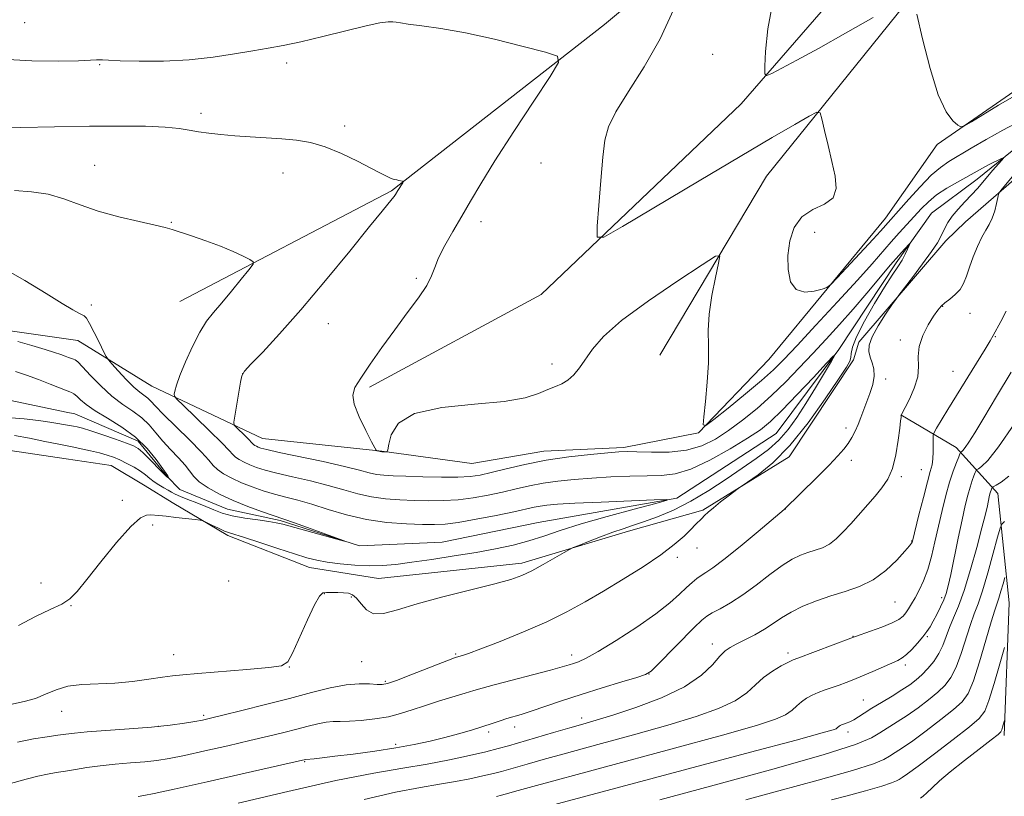
# Model space of a CAD drawing. Extents: x 2162300 to 2165200, y 347300 to 350200.
# Drawn here: x 2163722 to 2163969, y 349624 to 349819 of the extents above; entities that cross this region are included whole.
import ezdxf

# ---------------------------------------------------------------- set-up
doc = ezdxf.new("R2010")
doc.units = 0
doc.header["$MEASUREMENT"] = 0
doc.linetypes.add('rvrstm', pattern=[117.1, 50, -3.9, 0.5, -3.9, 0.5, -3.9, 0.5, -3.9, 50])
for name, color, linetype, lineweight in [('DTM HARD BREAKLINE', 7, 'Continuous', 0), ('DTM SPOT ELEVATION', 2, 'Continuous', 13), ('INDEX CONTOUR', 41, 'Continuous', 13), ('INTERMEDIATE CONTOUR', 44, 'Continuous', 0), ('STREAM - RIVER SINGLE LINE', 142, 'rvrstm', 0)]:
    doc.layers.add(name, color=color, linetype=linetype, lineweight=lineweight)

msp = doc.modelspace()

# ---------------------------------------------------------------- linework, layer by layer
at = {"layer": 'DTM HARD BREAKLINE'}
for points in [[(2163755.44, 349726.77, 1187.25), (2163783.22, 349713.62, 1190.98), (2163813.17, 349710.43, 1192.05), (2163835.79, 349707.37, 1191.25), (2163853.84, 349710.39, 1190.65), (2163873.86, 349711.37, 1190.32), (2163892.6, 349715.04, 1191.92), (2163910.26, 349733.41, 1193.32), (2163939.55, 349768.91, 1194.65), (2163952.54, 349787.35, 1195.85), (2163974.14, 349802.31, 1196.38), (2164001.9, 349826.5, 1198.18), (2164043.89, 349863.78, 1199.58), (2164073.86, 349899.93, 1201.72), (2164107.95, 349942.68, 1203.38), (2164128.57, 349978.33, 1205.18), (2164139.422, 350000, 1206.682)], [(2164123.75, 349946.35, 1203.98), (2164099.32, 349911.25, 1202.2), (2164078.31, 349886.99, 1200.43), (2164067.2, 349874.68, 1199.09), (2164054.44, 349860.77, 1198.61), (2164035.93, 349840.91, 1197.36), (2164002.26, 349807.99, 1195.74), (2163975.57, 349781.82, 1194.69), (2163959.59, 349767.97, 1193.24), (2163954.66, 349763.21, 1192.47), (2163932.82, 349737.76, 1191.63), (2163931.53, 349733.34, 1190.26), (2163915.37, 349709, 1190.26), (2163893.74, 349695.65, 1189.81), (2163875.08, 349690.33, 1188.52), (2163848.3, 349682.32, 1187.55), (2163812.31, 349678.51, 1186.99), (2163795, 349681.23, 1186.66), (2163774.56, 349689.25, 1186.3), (2163760.57, 349697.57, 1185.65), (2163753.78, 349701.73, 1185.25), (2163745.29, 349706.86, 1184.98)], [(2163762.48, 349747.99, 1186.98), (2163815.64, 349775.73, 1189.85), (2163869.05, 349817.48, 1192.52), (2163925.21, 349864.51, 1196.12), (2163967.94, 349905.78, 1199.65)], [(2163810.11, 349726.48, 1192.25), (2163853.2, 349749.74, 1193.38), (2163903.37, 349797.54, 1195.65), (2163955.77, 349857.98, 1198.78)], [(2163882.94, 349734.55, 1190.85), (2163909.73, 349779.43, 1192.85), (2163954.71, 349835.32, 1196.72)], [(2163734, 349738.65, 1185.07), (2163716.91, 349741.07, 1184.45), (2163691.66, 349749.27, 1183.65), (2163665.8, 349764.14, 1183.39), (2163651.23, 349774.25, 1182.19), (2163631.98, 349783.06, 1181.85), (2163587.33, 349782.09, 1181.25), (2163555.34, 349780.35, 1180.32), (2163512.71, 349781.36, 1179.52), (2163486.7, 349778.24, 1178.12), (2163472.7, 349777.02, 1176.86)], [(2163193.54, 349629.55, 1162.42), (2163206.41, 349636.61, 1162.8), (2163241.84, 349650.98, 1163.8), (2163251.22, 349658.23, 1164.13), (2163267.26, 349664.76, 1164.4), (2163284.67, 349674.62, 1165.53), (2163309.47, 349693.07, 1167.33), (2163340.27, 349712.81, 1168.93), (2163361.69, 349724.63, 1169.26), (2163383.04, 349729.12, 1170.99), (2163436.47, 349745.34, 1172.86), (2163461.11, 349744.47, 1173.53), (2163486.51, 349754.26, 1174.46), (2163522.52, 349758.63, 1176.46), (2163573.18, 349761.55, 1178.86), (2163587.81, 349758.1, 1179.85), (2163603.11, 349755.98, 1179.92), (2163638.4, 349753.03, 1180.59), (2163663.62, 349740.84, 1181.79), (2163684.83, 349727.34, 1182.79), (2163695.41, 349717.93, 1181.39), (2163712.01, 349711.8, 1185.78), (2163733.97, 349708.54, 1185.25)], [(2163755.44, 349726.77, 1187.25), (2163736.88, 349738.24, 1185.18), (2163734, 349738.65, 1185.07)], [(2163969.34, 349639.09, 1210.38), (2163970.58, 349672.4, 1207.25), (2163967.73, 349699.79, 1202.71), (2163957.26, 349711.31, 1197.45), (2163943.4, 349719.56, 1193.98)], [(2163733.97, 349708.54, 1185.25), (2163745.29, 349706.86, 1184.98)]]:
    msp.add_polyline3d(points, dxfattribs=at)
at = {"layer": 'DTM SPOT ELEVATION'}
for p in [(2163723.58, 349817.98, 1193.23), (2163896.22, 349810.02, 1195.2), (2163742.37, 349807.38, 1191.86), (2163789.32, 349807.84, 1191.4), (2163767.79, 349795.16, 1190.39), (2163803.85, 349792.06, 1190.36), (2163741.14, 349782.19, 1188.8), (2163853.09, 349782.7, 1193.25), (2163788.42, 349780.19, 1189.36), (2163760.36, 349767.81, 1188.1), (2163838.09, 349767.98, 1192.56), (2163921.78, 349765.3, 1194.74), (2163821.85, 349753.8, 1191.79), (2163740.27, 349747.08, 1186.41), (2163953.86, 349746.76, 1194.07), (2163960.76, 349744.98, 1194.69), (2163799.76, 349742.42, 1190.86), (2163943.29, 349738.32, 1193.6), (2163967.09, 349739.2, 1196.1), (2163855.85, 349732.33, 1192.5), (2163778.23, 349729.85, 1190.02), (2163956.46, 349730.49, 1195.16), (2163939.57, 349728.51, 1192.58), (2163929.65, 349716.22, 1191.41), (2163930.96, 349708.14, 1192.6), (2163948.5, 349705.81, 1195.18), (2163943.51, 349704.06, 1194.23), (2163748.11, 349698.11, 1185.71), (2163914.39, 349695.88, 1192.01), (2163755.7, 349691.91, 1186.25), (2163946.13, 349687.93, 1195.93), (2163892.23, 349686.13, 1190.67), (2163887.3, 349683.77, 1190.36), (2163774.75, 349677.88, 1186.79), (2163727.68, 349677.38, 1185.59), (2163798.76, 349674.71, 1188.07), (2163805.53, 349673.85, 1188.22), (2163953.67, 349673.71, 1199.6), (2163735.24, 349671.66, 1186.05), (2163941.94, 349672.57, 1196.91), (2163931.42, 349663.94, 1197.96), (2163950.04, 349663.85, 1200.2), (2163896.1, 349662.06, 1195.45), (2163760.95, 349659.34, 1187.18), (2163831.72, 349659.56, 1189.82), (2163860.8, 349659.28, 1191.46), (2163915.05, 349659.8, 1197.58), (2163789.97, 349656.3, 1188.03), (2163808.15, 349657.58, 1188.97), (2163944.5, 349656.77, 1200.38), (2163880.2, 349654.52, 1194.01), (2163814.08, 349652.7, 1189.79), (2163933.99, 349648.03, 1201.11), (2163732.87, 349645.13, 1188.72), (2163768.47, 349644.19, 1189.7), (2163863.36, 349643.45, 1195.48), (2163757.23, 349641.37, 1189.94), (2163846.54, 349641.24, 1194.58), (2163840.02, 349639.93, 1194.36), (2163930.11, 349639.97, 1202.47), (2163816.64, 349636.87, 1193.59), (2163793.82, 349632.54, 1194.12)]:
    msp.add_point(p, dxfattribs=at)
at = {"layer": 'INDEX CONTOUR'}
for points in [[(2163712.032, 349791.477, 1190), (2163722.635, 349791.682, 1190), (2163731.087, 349791.831, 1190), (2163739.806, 349791.95, 1190), (2163747.539, 349791.995, 1190), (2163753.933, 349791.936, 1190), (2163758.86, 349791.748, 1190), (2163762.325, 349791.421, 1190), (2163764.867, 349791.009, 1190), (2163767.159, 349790.58, 1190), (2163769.763, 349790.191, 1190), (2163772.798, 349789.85, 1190), (2163776.272, 349789.556, 1190), (2163780.145, 349789.299, 1190), (2163784.187, 349789.054, 1190), (2163788.118, 349788.789, 1190), (2163791.753, 349788.445, 1190), (2163795.287, 349787.838, 1190), (2163799.008, 349786.757, 1190), (2163803.069, 349785.097, 1190), (2163807.066, 349783.179, 1190), (2163810.46, 349781.43, 1190), (2163812.849, 349780.186, 1190), (2163814.382, 349779.406, 1190), (2163815.344, 349778.956, 1190), (2163815.993, 349778.713, 1190), (2163816.481, 349778.587, 1190), (2163816.935, 349778.497, 1190), (2163817.442, 349778.384, 1190), (2163818.334, 349778.157, 1190), (2163818.541, 349778.087, 1190), (2163818.563, 349777.977, 1190), (2163818.416, 349777.736, 1190), (2163817.2, 349775.853, 1190), (2163816.599, 349774.84, 1190), (2163816.27, 349774.355, 1190), (2163815.774, 349773.704, 1190), (2163813.279, 349770.675, 1190), (2163810.124, 349766.803, 1190), (2163805.136, 349760.644, 1190), (2163799.057, 349753.214, 1190), (2163792.899, 349745.895, 1190), (2163787.538, 349739.84, 1190), (2163783.292, 349735.283, 1190), (2163780.345, 349732.227, 1190), (2163778.75, 349730.513, 1190), (2163778.065, 349729.336, 1190), (2163777.718, 349727.726, 1190), (2163776.28, 349719.2, 1190), (2163776.056, 349717.677, 1190), (2163776.167, 349716.933, 1190), (2163776.706, 349716.329, 1190), (2163778.867, 349714.262, 1190), (2163779.875, 349713.267, 1190), (2163780.474, 349712.638, 1190), (2163780.779, 349712.297, 1190), (2163780.998, 349712.086, 1190), (2163781.306, 349711.878, 1190), (2163781.713, 349711.657, 1190), (2163782.19, 349711.436, 1190), (2163782.847, 349711.198, 1190), (2163784.319, 349710.816, 1190), (2163787.387, 349710.135, 1190), (2163798.425, 349707.804, 1190), (2163803.842, 349706.606, 1190), (2163807.603, 349705.682, 1190), (2163810.043, 349705.034, 1190), (2163811.862, 349704.615, 1190), (2163813.709, 349704.37, 1190), (2163816.032, 349704.231, 1190), (2163819.233, 349704.127, 1190), (2163823.498, 349704.007, 1190), (2163828.148, 349703.915, 1190), (2163832.294, 349703.915, 1190), (2163835.334, 349704.073, 1190), (2163837.824, 349704.445, 1190), (2163840.61, 349705.091, 1190), (2163844.359, 349706.026, 1190), (2163849.026, 349707.105, 1190), (2163854.384, 349708.142, 1190), (2163860.115, 349708.984, 1190), (2163865.535, 349709.61, 1190), (2163869.867, 349710.032, 1190), (2163872.651, 349710.262, 1190), (2163874.702, 349710.333, 1190), (2163877.152, 349710.277, 1190), (2163880.816, 349710.165, 1190), (2163885.242, 349710.215, 1190), (2163889.658, 349710.681, 1190), (2163893.481, 349711.762, 1190), (2163896.876, 349713.432, 1190), (2163900.193, 349715.61, 1190), (2163903.702, 349718.214, 1190), (2163907.344, 349721.168, 1190), (2163910.98, 349724.393, 1190), (2163914.503, 349727.814, 1190), (2163917.924, 349731.358, 1190), (2163921.289, 349734.954, 1190), (2163924.64, 349738.558, 1190), (2163928.006, 349742.232, 1190), (2163931.419, 349746.064, 1190), (2163934.856, 349750.059, 1190), (2163940.838, 349757.146, 1190), (2163942.887, 349759.518, 1190), (2163944.287, 349761.083, 1190), (2163945.584, 349762.47, 1190), (2163945.674, 349762.465, 1190), (2163945.495, 349761.996, 1190), (2163945.109, 349761.083, 1190), (2163944.518, 349759.829, 1190), (2163943.709, 349758.363, 1190), (2163942.648, 349756.723, 1190), (2163941.215, 349754.595, 1190), (2163939.268, 349751.578, 1190), (2163936.79, 349747.491, 1190), (2163934.255, 349743.037, 1190), (2163932.261, 349739.139, 1190), (2163931.231, 349736.495, 1190), (2163930.904, 349734.897, 1190), (2163930.843, 349733.912, 1190), (2163930.607, 349733.042, 1190), (2163929.74, 349731.517, 1190), (2163927.78, 349728.504, 1190), (2163924.445, 349723.525, 1190), (2163920.175, 349717.531, 1190), (2163915.587, 349711.831, 1190), (2163911.256, 349707.476, 1190), (2163907.582, 349704.491, 1190), (2163904.916, 349702.643, 1190), (2163903.433, 349701.654, 1190), (2163902.585, 349701.06, 1190), (2163900.092, 349699.159, 1190), (2163898.186, 349697.68, 1190), (2163896.395, 349696.252, 1190), (2163895.078, 349695.135, 1190), (2163894.156, 349694.283, 1190), (2163893.444, 349693.567, 1190), (2163891.914, 349691.992, 1190), (2163890.729, 349690.797, 1190), (2163889.016, 349689.136, 1190), (2163886.568, 349686.999, 1190), (2163883.174, 349684.409, 1190), (2163878.755, 349681.433, 1190), (2163873.759, 349678.302, 1190), (2163868.768, 349675.289, 1190), (2163864.173, 349672.593, 1190), (2163859.617, 349670.101, 1190), (2163854.556, 349667.627, 1190), (2163848.706, 349665.07, 1190), (2163842.845, 349662.684, 1190), (2163838.01, 349660.811, 1190), (2163834.967, 349659.692, 1190), (2163833.391, 349659.164, 1190), (2163831.913, 349658.745, 1190), (2163831.562, 349658.63, 1190), (2163830.568, 349658.264, 1190), (2163828.377, 349657.419, 1190), (2163820.49, 349654.328, 1190), (2163816.832, 349652.917, 1190), (2163814.579, 349652.12, 1190), (2163813.238, 349651.844, 1190), (2163811.983, 349651.882, 1190), (2163810.124, 349652.023, 1190), (2163807.538, 349652.057, 1190), (2163804.241, 349651.771, 1190), (2163800.243, 349651.008, 1190), (2163795.523, 349649.842, 1190), (2163790.056, 349648.405, 1190), (2163783.977, 349646.842, 1190), (2163778.064, 349645.357, 1190), (2163773.254, 349644.168, 1190), (2163770.169, 349643.42, 1190), (2163768.159, 349642.973, 1190), (2163766.256, 349642.617, 1190), (2163763.638, 349642.185, 1190), (2163760.057, 349641.688, 1190), (2163755.413, 349641.187, 1190), (2163749.798, 349640.726, 1190), (2163739.24, 349639.973, 1190), (2163736.054, 349639.68, 1190), (2163733.908, 349639.413, 1190), (2163731.878, 349639.135, 1190), (2163729.209, 349638.794, 1190), (2163725.805, 349638.261, 1190), (2163721.737, 349637.391, 1190)], [(2163971.822, 349717.193, 1200), (2163967.864, 349711.528, 1200), (2163965.192, 349708.116, 1200), (2163963.659, 349706.558, 1200), (2163962.875, 349706.022, 1200), (2163962.486, 349705.79, 1200), (2163962.28, 349705.55, 1200), (2163962.081, 349705.097, 1200), (2163961.75, 349704.264, 1200), (2163961.299, 349703.035, 1200), (2163960.778, 349701.433, 1200), (2163960.217, 349699.431, 1200), (2163959.572, 349696.785, 1200), (2163958.779, 349693.203, 1200), (2163957.813, 349688.597, 1200), (2163955.927, 349679.491, 1200), (2163955.289, 349676.623, 1200), (2163954.761, 349674.72, 1200), (2163954.158, 349673.128, 1200), (2163953.345, 349671.344, 1200), (2163952.416, 349669.47, 1200), (2163951.517, 349667.761, 1200), (2163950.739, 349666.383, 1200), (2163949.947, 349665.168, 1200), (2163948.943, 349663.86, 1200), (2163947.615, 349662.298, 1200), (2163946.149, 349660.701, 1200), (2163944.812, 349659.379, 1200), (2163943.757, 349658.537, 1200), (2163942.685, 349657.949, 1200), (2163936.371, 349655.15, 1200), (2163933.803, 349654.029, 1200), (2163931.611, 349653.118, 1200), (2163929.722, 349652.389, 1200), (2163927.954, 349651.758, 1200), (2163924.402, 349650.544, 1200), (2163922.698, 349649.903, 1200), (2163921.119, 349649.206, 1200), (2163919.691, 349648.424, 1200), (2163918.436, 349647.529, 1200), (2163917.322, 349646.509, 1200), (2163916.101, 349645.41, 1200), (2163914.47, 349644.302, 1200), (2163911.924, 349643.162, 1200), (2163907.149, 349641.612, 1200), (2163898.626, 349639.185, 1200), (2163885.702, 349635.653, 1200), (2163851.095, 349626.314, 1200), (2163847.408, 349625.296, 1200), (2163844.141, 349624.359, 1200), (2163843.202, 349624.119, 1200), (2163841.944, 349623.823, 1200)], [(2163969.514, 349643.042, 1210), (2163969.345, 349642.614, 1210), (2163968.936, 349641.177, 1210), (2163968.727, 349640.492, 1210), (2163968.491, 349640.007, 1210), (2163967.787, 349639.345, 1210), (2163966.076, 349638.011, 1210), (2163963.052, 349635.694, 1210), (2163959.343, 349632.815, 1210), (2163955.81, 349629.984, 1210), (2163953.134, 349627.69, 1210), (2163951.258, 349625.967, 1210), (2163949.943, 349624.734, 1210), (2163948.986, 349623.908, 1210), (2163948.313, 349623.401, 1210)]]:
    msp.add_polyline3d(points, dxfattribs=at)
at = {"layer": 'INTERMEDIATE CONTOUR'}
for points in [[(2163911.461, 349824.108, 1196), (2163910.003, 349816.358, 1196), (2163909.415, 349810.715, 1196), (2163909.279, 349807.038, 1196), (2163909.312, 349805.145, 1196), (2163909.771, 349804.676, 1196), (2163911.052, 349805.232, 1196), (2163913.508, 349806.5, 1196), (2163917.339, 349808.531, 1196), (2163922.704, 349811.469, 1196), (2163929.481, 349815.279, 1196), (2163936.417, 349819.23, 1196)], [(2163886.389, 349821.197, 1194), (2163883.006, 349813.911, 1194), (2163879.034, 349806.894, 1194), (2163875.098, 349800.651, 1194), (2163871.928, 349795.588, 1194), (2163870.047, 349791.841, 1194), (2163869.127, 349788.46, 1194), (2163868.632, 349784.226, 1194), (2163868.13, 349778.385, 1194), (2163867.624, 349772.073, 1194), (2163867.219, 349766.886, 1194), (2163867.245, 349764.156, 1194), (2163868.9, 349764.136, 1194), (2163873.605, 349766.808, 1194), (2163892.764, 349778.257, 1194), (2163903.078, 349784.384, 1194), (2163911.148, 349789.132, 1194), (2163916.831, 349792.436, 1194), (2163920.433, 349794.51, 1194), (2163922.326, 349795.502, 1194), (2163923.148, 349795.311, 1194), (2163923.604, 349793.777, 1194), (2163924.259, 349790.867, 1194), (2163925.125, 349787.095, 1194), (2163926.073, 349783.102, 1194), (2163926.912, 349779.451, 1194), (2163927.19, 349776.374, 1194), (2163926.388, 349774.022, 1194), (2163924.222, 349772.414, 1194), (2163921.327, 349771.037, 1194), (2163918.57, 349769.248, 1194), (2163916.644, 349766.573, 1194), (2163915.538, 349763.216, 1194), (2163915.067, 349759.553, 1194), (2163915.103, 349755.975, 1194), (2163915.739, 349752.949, 1194), (2163917.122, 349750.956, 1194), (2163919.27, 349750.297, 1194), (2163921.665, 349750.543, 1194), (2163923.659, 349751.081, 1194), (2163924.849, 349751.505, 1194), (2163925.827, 349752.239, 1194), (2163927.429, 349753.911, 1194), (2163936.453, 349763.615, 1194), (2163938.319, 349765.66, 1194), (2163945.369, 349773.62, 1194), (2163948.255, 349776.796, 1194), (2163951.037, 349779.648, 1194), (2163953.332, 349781.642, 1194), (2163955.458, 349783.101, 1194), (2163961.048, 349786.43, 1194), (2163964.817, 349788.641, 1194), (2163969.023, 349790.999, 1194), (2163973.432, 349793.317, 1194)], [(2163947.437, 349820.038, 1196), (2163948.852, 349813.864, 1196), (2163950.723, 349806.455, 1196), (2163952.775, 349799.831, 1196), (2163954.752, 349795.548, 1196), (2163956.452, 349793.285, 1196), (2163957.697, 349792.257, 1196), (2163958.46, 349791.838, 1196), (2163959.339, 349792.05, 1196), (2163961.088, 349793.073, 1196), (2163967.874, 349797.207, 1196), (2163971.206, 349799.21, 1196)], [(2163717.888, 349808.821, 1192), (2163725.338, 349808.345, 1192), (2163731.965, 349808.28, 1192), (2163737.046, 349808.4, 1192), (2163740.102, 349808.515, 1192), (2163741.638, 349808.584, 1192), (2163742.401, 349808.607, 1192), (2163743.138, 349808.581, 1192), (2163744.591, 349808.513, 1192), (2163747.502, 349808.409, 1192), (2163752.333, 349808.304, 1192), (2163758.434, 349808.321, 1192), (2163764.879, 349808.609, 1192), (2163770.879, 349809.254, 1192), (2163776.208, 349810.097, 1192), (2163780.779, 349810.911, 1192), (2163784.643, 349811.551, 1192), (2163788.411, 349812.198, 1192), (2163792.83, 349813.114, 1192), (2163798.342, 349814.449, 1192), (2163804.166, 349815.928, 1192), (2163809.214, 349817.168, 1192), (2163812.663, 349817.879, 1192), (2163814.741, 349818.147, 1192), (2163815.94, 349818.156, 1192), (2163816.775, 349818.055, 1192), (2163817.859, 349817.869, 1192), (2163819.827, 349817.591, 1192), (2163823.196, 349817.188, 1192), (2163828.011, 349816.513, 1192), (2163834.199, 349815.395, 1192), (2163841.464, 349813.765, 1192), (2163848.618, 349811.983, 1192), (2163854.248, 349810.511, 1192), (2163857.225, 349809.513, 1192), (2163857.531, 349807.949, 1192), (2163855.427, 349804.48, 1192), (2163851.335, 349798.284, 1192), (2163846.309, 349790.616, 1192), (2163841.564, 349783.247, 1192), (2163838.021, 349777.532, 1192), (2163835.427, 349773.148, 1192), (2163833.234, 349769.355, 1192), (2163831.039, 349765.589, 1192), (2163829.002, 349762.001, 1192), (2163827.426, 349758.919, 1192), (2163826.466, 349756.524, 1192), (2163825.674, 349754.406, 1192), (2163824.455, 349752.008, 1192), (2163822.366, 349748.898, 1192), (2163819.578, 349745.135, 1192), (2163816.415, 349740.905, 1192), (2163813.201, 349736.451, 1192), (2163810.258, 349732.236, 1192), (2163807.909, 349728.785, 1192), (2163806.423, 349726.394, 1192), (2163805.869, 349724.473, 1192), (2163806.262, 349722.205, 1192), (2163807.52, 349719.058, 1192), (2163809.163, 349715.631, 1192), (2163810.612, 349712.807, 1192), (2163811.435, 349711.238, 1192), (2163811.789, 349710.648, 1192), (2163811.978, 349710.537, 1192), (2163813.154, 349710.297, 1192), (2163814.342, 349710.246, 1192), (2163814.524, 349710.312, 1192), (2163814.671, 349710.805, 1192), (2163814.908, 349712.149, 1192), (2163815.51, 349714.559, 1192), (2163817.343, 349717.418, 1192), (2163821.422, 349719.899, 1192), (2163828.264, 349721.404, 1192), (2163836.399, 349722.233, 1192), (2163843.857, 349722.914, 1192), (2163849.126, 349723.848, 1192), (2163852.528, 349724.925, 1192), (2163854.839, 349725.912, 1192), (2163856.722, 349726.657, 1192), (2163858.376, 349727.346, 1192), (2163859.881, 349728.249, 1192), (2163861.319, 349729.583, 1192), (2163862.759, 349731.35, 1192), (2163866.056, 349736.031, 1192), (2163868.806, 349739.172, 1192), (2163873.348, 349743.196, 1192), (2163880.048, 349748.154, 1192), (2163887.421, 349753.187, 1192), (2163893.524, 349757.206, 1192), (2163896.892, 349759.319, 1192), (2163897.972, 349759.414, 1192), (2163897.691, 349757.57, 1192), (2163896.875, 349754.003, 1192), (2163895.96, 349749.46, 1192), (2163895.282, 349744.822, 1192), (2163895.069, 349740.733, 1192), (2163895.117, 349736.86, 1192), (2163895.112, 349732.636, 1192), (2163894.827, 349727.744, 1192), (2163894.374, 349722.9, 1192), (2163893.951, 349719.078, 1192), (2163893.815, 349717.059, 1192), (2163894.462, 349716.873, 1192), (2163896.446, 349718.36, 1192), (2163900.044, 349721.245, 1192), (2163904.421, 349724.795, 1192), (2163908.466, 349728.16, 1192), (2163911.43, 349730.799, 1192), (2163914.031, 349733.391, 1192), (2163917.349, 349736.922, 1192), (2163922.097, 349742.017, 1192), (2163927.521, 349747.867, 1192), (2163932.499, 349753.3, 1192), (2163936.184, 349757.426, 1192), (2163940.964, 349762.936, 1192), (2163943.016, 349765.238, 1192), (2163948.551, 349771.3, 1192), (2163950.299, 349773.028, 1192), (2163952.376, 349774.712, 1192), (2163954.931, 349776.393, 1192), (2163957.635, 349777.967, 1192), (2163963.159, 349781.061, 1192), (2163964.446, 349781.765, 1192), (2163965.904, 349782.513, 1192), (2163968.486, 349783.782, 1192), (2163969.086, 349784.055, 1192), (2163969.129, 349783.952, 1192), (2163968.654, 349783.386, 1192), (2163966.504, 349780.913, 1192), (2163962.609, 349776.366, 1192), (2163961.146, 349774.747, 1192), (2163959.462, 349772.965, 1192), (2163957.745, 349771.121, 1192), (2163956.247, 349769.357, 1192), (2163955.156, 349767.79, 1192), (2163954.404, 349766.42, 1192), (2163953.356, 349764.104, 1192), (2163952.565, 349762.69, 1192), (2163951.125, 349760.536, 1192), (2163948.855, 349757.421, 1192), (2163946.288, 349754.01, 1192), (2163942.897, 349749.56, 1192), (2163942.125, 349748.504, 1192), (2163941.164, 349747.119, 1192), (2163939.562, 349744.766, 1192), (2163937.7, 349741.864, 1192), (2163936.171, 349739.098, 1192), (2163935.427, 349736.99, 1192), (2163935.351, 349735.403, 1192), (2163935.69, 349734.035, 1192), (2163936.193, 349732.624, 1192), (2163936.617, 349731.052, 1192), (2163936.724, 349729.241, 1192), (2163936.35, 349727.154, 1192), (2163935.643, 349724.926, 1192), (2163933.396, 349718.841, 1192), (2163932.696, 349717.096, 1192), (2163931.933, 349715.434, 1192), (2163931.089, 349713.854, 1192), (2163930.161, 349712.366, 1192), (2163929.089, 349710.922, 1192), (2163927.614, 349709.228, 1192), (2163925.424, 349706.935, 1192), (2163922.395, 349703.879, 1192), (2163914.165, 349695.765, 1192), (2163907.58, 349690.248, 1192), (2163903.087, 349686.534, 1192), (2163899.003, 349683.248, 1192), (2163896.224, 349681.16, 1192), (2163894.507, 349680.006, 1192), (2163893.331, 349679.261, 1192), (2163892.239, 349678.474, 1192), (2163891.052, 349677.482, 1192), (2163889.66, 349676.193, 1192), (2163887.905, 349674.515, 1192), (2163885.45, 349672.349, 1192), (2163881.914, 349669.593, 1192), (2163877.154, 349666.272, 1192), (2163871.99, 349662.907, 1192), (2163867.481, 349660.145, 1192), (2163864.422, 349658.455, 1192), (2163862.541, 349657.602, 1192), (2163861.303, 349657.174, 1192), (2163860.149, 349656.802, 1192), (2163858.435, 349656.294, 1192), (2163855.496, 349655.493, 1192), (2163850.989, 349654.322, 1192), (2163845.85, 349653.003, 1192), (2163841.344, 349651.828, 1192), (2163838.353, 349651.003, 1192), (2163836.256, 349650.372, 1192), (2163834.055, 349649.691, 1192), (2163827.434, 349647.692, 1192), (2163823.878, 349646.564, 1192), (2163820.756, 349645.506, 1192), (2163817.861, 349644.571, 1192), (2163814.837, 349643.804, 1192), (2163811.457, 349643.234, 1192), (2163808.041, 349642.858, 1192), (2163805.041, 349642.665, 1192), (2163802.766, 349642.616, 1192), (2163800.948, 349642.589, 1192), (2163799.184, 349642.435, 1192), (2163797.125, 349642.043, 1192), (2163794.696, 349641.443, 1192), (2163791.883, 349640.703, 1192), (2163788.638, 349639.873, 1192), (2163784.779, 349638.923, 1192), (2163780.086, 349637.807, 1192), (2163774.523, 349636.52, 1192), (2163768.768, 349635.219, 1192), (2163763.678, 349634.111, 1192), (2163759.842, 349633.342, 1192), (2163756.777, 349632.846, 1192), (2163753.729, 349632.503, 1192), (2163750.142, 349632.204, 1192), (2163746.25, 349631.891, 1192), (2163742.479, 349631.518, 1192), (2163739.168, 349631.06, 1192), (2163736.307, 349630.572, 1192), (2163733.792, 349630.13, 1192), (2163731.508, 349629.776, 1192), (2163729.273, 349629.411, 1192), (2163726.894, 349628.902, 1192), (2163723.984, 349628.115, 1192), (2163719.404, 349626.903, 1192)], [(2163971.411, 349779.372, 1194), (2163968.783, 349776.218, 1194), (2163968.199, 349775.479, 1194), (2163967.925, 349774.918, 1194), (2163967.727, 349774.057, 1194), (2163967.409, 349772.562, 1194), (2163966.941, 349770.693, 1194), (2163966.329, 349768.861, 1194), (2163965.581, 349767.343, 1194), (2163964.706, 349765.893, 1194), (2163963.709, 349764.129, 1194), (2163962.618, 349761.8, 1194), (2163961.538, 349759.16, 1194), (2163960.593, 349756.582, 1194), (2163959.85, 349754.371, 1194), (2163959.146, 349752.533, 1194), (2163958.259, 349750.996, 1194), (2163957.049, 349749.702, 1194), (2163955.695, 349748.607, 1194), (2163954.455, 349747.678, 1194), (2163953.5, 349746.835, 1194), (2163952.645, 349745.814, 1194), (2163951.617, 349744.301, 1194), (2163950.263, 349742.098, 1194), (2163948.901, 349739.454, 1194), (2163947.97, 349736.725, 1194), (2163947.74, 349734.178, 1194), (2163947.814, 349731.697, 1194), (2163947.625, 349729.076, 1194), (2163946.782, 349726.219, 1194), (2163945.576, 349723.486, 1194), (2163944.472, 349721.349, 1194), (2163943.482, 349719.482, 1194), (2163943.471, 349719.193, 1194), (2163943.446, 349718.876, 1194), (2163943.355, 349718.026, 1194), (2163943.143, 349716.208, 1194), (2163942.757, 349713.186, 1194), (2163942.151, 349709.548, 1194), (2163941.284, 349706.084, 1194), (2163940.122, 349703.382, 1194), (2163938.668, 349701.222, 1194), (2163936.932, 349699.176, 1194), (2163930.821, 349692.239, 1194), (2163928.952, 349690.177, 1194), (2163927.204, 349688.446, 1194), (2163925.483, 349687.116, 1194), (2163923.72, 349686.21, 1194), (2163921.915, 349685.58, 1194), (2163920.091, 349685.032, 1194), (2163918.231, 349684.367, 1194), (2163916.153, 349683.357, 1194), (2163913.636, 349681.766, 1194), (2163910.552, 349679.478, 1194), (2163907.143, 349676.849, 1194), (2163903.743, 349674.353, 1194), (2163900.656, 349672.37, 1194), (2163898.056, 349670.902, 1194), (2163896.087, 349669.855, 1194), (2163894.752, 349669.058, 1194), (2163893.486, 349668.017, 1194), (2163891.587, 349666.157, 1194), (2163882.432, 349656.864, 1194), (2163880.735, 349655.218, 1194), (2163879.368, 349654.385, 1194), (2163877.189, 349653.673, 1194), (2163873.38, 349652.532, 1194), (2163868.432, 349651.028, 1194), (2163863.163, 349649.374, 1194), (2163858.284, 349647.767, 1194), (2163850.653, 349645.187, 1194), (2163848.133, 349644.39, 1194), (2163844.582, 349643.328, 1194), (2163842.868, 349642.761, 1194), (2163840.905, 349642.094, 1194), (2163838.545, 349641.32, 1194), (2163835.691, 349640.444, 1194), (2163832.446, 349639.512, 1194), (2163828.963, 349638.579, 1194), (2163825.325, 349637.687, 1194), (2163821.334, 349636.831, 1194), (2163816.718, 349635.996, 1194), (2163811.393, 349635.181, 1194), (2163806.009, 349634.445, 1194), (2163801.398, 349633.862, 1194), (2163798.194, 349633.484, 1194), (2163796.222, 349633.274, 1194), (2163794.124, 349633.1, 1194), (2163793.3, 349632.904, 1194), (2163778.877, 349629.617, 1194), (2163769.376, 349627.466, 1194), (2163761.099, 349625.605, 1194), (2163756.047, 349624.499, 1194), (2163753.497, 349624.003, 1194), (2163752.045, 349623.819, 1194)], [(2163721.022, 349775.869, 1188), (2163725.322, 349775.502, 1188), (2163729.439, 349774.873, 1188), (2163733.405, 349773.739, 1188), (2163737.497, 349772.258, 1188), (2163742.054, 349770.686, 1188), (2163747.209, 349769.247, 1188), (2163752.272, 349768.041, 1188), (2163756.347, 349767.135, 1188), (2163758.866, 349766.543, 1188), (2163760.562, 349766.059, 1188), (2163765.442, 349764.442, 1188), (2163769.06, 349763.198, 1188), (2163772.718, 349761.842, 1188), (2163775.881, 349760.516, 1188), (2163778.365, 349759.359, 1188), (2163780.077, 349758.506, 1188), (2163780.933, 349757.974, 1188), (2163780.876, 349757.314, 1188), (2163779.858, 349755.961, 1188), (2163777.921, 349753.557, 1188), (2163775.481, 349750.561, 1188), (2163773.043, 349747.643, 1188), (2163770.991, 349745.256, 1188), (2163769.218, 349743.008, 1188), (2163767.492, 349740.291, 1188), (2163765.667, 349736.726, 1188), (2163763.927, 349732.845, 1188), (2163762.539, 349729.408, 1188), (2163761.694, 349727.001, 1188), (2163761.284, 349725.524, 1188), (2163761.123, 349724.706, 1188), (2163761.143, 349724.214, 1188), (2163761.737, 349723.476, 1188), (2163763.413, 349721.859, 1188), (2163766.423, 349718.994, 1188), (2163769.983, 349715.573, 1188), (2163773.052, 349712.548, 1188), (2163774.869, 349710.635, 1188), (2163775.793, 349709.597, 1188), (2163776.464, 349708.957, 1188), (2163777.401, 349708.324, 1188), (2163778.639, 349707.652, 1188), (2163780.091, 349706.978, 1188), (2163781.746, 349706.323, 1188), (2163783.876, 349705.643, 1188), (2163786.823, 349704.873, 1188), (2163790.773, 349703.968, 1188), (2163795.276, 349702.95, 1188), (2163799.721, 349701.858, 1188), (2163803.646, 349700.748, 1188), (2163807.178, 349699.732, 1188), (2163810.586, 349698.941, 1188), (2163814.093, 349698.462, 1188), (2163817.692, 349698.217, 1188), (2163821.325, 349698.091, 1188), (2163824.952, 349698.001, 1188), (2163828.597, 349698.011, 1188), (2163832.302, 349698.222, 1188), (2163836.084, 349698.701, 1188), (2163839.848, 349699.383, 1188), (2163843.47, 349700.171, 1188), (2163846.879, 349700.973, 1188), (2163850.21, 349701.733, 1188), (2163853.649, 349702.399, 1188), (2163857.359, 349702.935, 1188), (2163861.409, 349703.357, 1188), (2163865.845, 349703.696, 1188), (2163870.634, 349703.972, 1188), (2163875.413, 349704.173, 1188), (2163879.746, 349704.279, 1188), (2163883.38, 349704.349, 1188), (2163886.808, 349704.754, 1188), (2163890.71, 349705.95, 1188), (2163895.504, 349708.198, 1188), (2163900.554, 349711.007, 1188), (2163904.967, 349713.695, 1188), (2163908.153, 349715.822, 1188), (2163910.727, 349717.902, 1188), (2163913.613, 349720.693, 1188), (2163917.414, 349724.638, 1188), (2163921.46, 349728.938, 1188), (2163924.762, 349732.484, 1188), (2163926.541, 349734.369, 1188), (2163926.863, 349734.502, 1188), (2163926.003, 349733.001, 1188), (2163924.257, 349730.076, 1188), (2163921.991, 349726.314, 1188), (2163919.589, 349722.4, 1188), (2163917.34, 349718.894, 1188), (2163915.147, 349715.854, 1188), (2163912.818, 349713.214, 1188), (2163910.179, 349710.875, 1188), (2163907.135, 349708.615, 1188), (2163903.612, 349706.18, 1188), (2163899.583, 349703.411, 1188), (2163895.218, 349700.533, 1188), (2163890.733, 349697.862, 1188), (2163886.352, 349695.659, 1188), (2163882.312, 349693.94, 1188), (2163878.856, 349692.66, 1188), (2163876.106, 349691.741, 1188), (2163873.692, 349690.97, 1188), (2163871.118, 349690.099, 1188), (2163868.086, 349688.967, 1188), (2163865.039, 349687.772, 1188), (2163862.619, 349686.8, 1188), (2163861.217, 349686.223, 1188), (2163860.252, 349685.749, 1188), (2163858.893, 349684.975, 1188), (2163856.558, 349683.627, 1188), (2163853.642, 349681.974, 1188), (2163850.782, 349680.421, 1188), (2163848.343, 349679.245, 1188), (2163845.587, 349678.249, 1188), (2163841.505, 349677.108, 1188), (2163828.525, 349673.847, 1188), (2163822.025, 349672.105, 1188), (2163817.081, 349670.615, 1188), (2163813.585, 349669.683, 1188), (2163811.122, 349669.627, 1188), (2163809.321, 349670.607, 1188), (2163807.963, 349672.139, 1188), (2163806.867, 349673.576, 1188), (2163805.863, 349674.424, 1188), (2163804.812, 349674.777, 1188), (2163803.583, 349674.88, 1188), (2163802.111, 349674.933, 1188), (2163800.595, 349674.971, 1188), (2163799.298, 349674.985, 1188), (2163798.371, 349674.859, 1188), (2163797.517, 349674.047, 1188), (2163796.327, 349671.898, 1188), (2163794.544, 349668.088, 1188), (2163790.8, 349659.763, 1188), (2163789.584, 349657.546, 1188), (2163787.98, 349656.576, 1188), (2163784.798, 349656.144, 1188), (2163779.336, 349655.673, 1188), (2163767.063, 349654.675, 1188), (2163763.236, 349654.341, 1188), (2163760.656, 349654.057, 1188), (2163758.129, 349653.698, 1188), (2163754.73, 349653.186, 1188), (2163750.617, 349652.64, 1188), (2163746.225, 349652.23, 1188), (2163737.953, 349651.885, 1188), (2163734.43, 349651.454, 1188), (2163731.45, 349650.57, 1188), (2163728.815, 349649.451, 1188), (2163726.257, 349648.41, 1188), (2163723.476, 349647.648, 1188), (2163720.055, 349646.897, 1188)], [(2163717.456, 349756.793, 1186), (2163723.643, 349753.248, 1186), (2163728.948, 349750.004, 1186), (2163733.025, 349747.454, 1186), (2163735.66, 349745.872, 1186), (2163737.167, 349745.049, 1186), (2163737.988, 349744.66, 1186), (2163738.533, 349744.363, 1186), (2163739.077, 349743.764, 1186), (2163739.857, 349742.455, 1186), (2163741.019, 349740.221, 1186), (2163742.31, 349737.629, 1186), (2163743.384, 349735.436, 1186), (2163744.026, 349734.161, 1186), (2163744.569, 349733.351, 1186), (2163745.474, 349732.314, 1186), (2163747.055, 349730.565, 1186), (2163749.026, 349728.45, 1186), (2163750.946, 349726.526, 1186), (2163752.468, 349725.21, 1186), (2163754.481, 349723.707, 1186), (2163755.261, 349722.95, 1186), (2163756.383, 349721.74, 1186), (2163758.35, 349719.708, 1186), (2163764.928, 349713.251, 1186), (2163767.927, 349710.214, 1186), (2163769.768, 349708.154, 1186), (2163770.872, 349706.837, 1186), (2163771.93, 349705.827, 1186), (2163773.496, 349704.77, 1186), (2163775.563, 349703.646, 1186), (2163777.992, 349702.52, 1186), (2163780.648, 349701.449, 1186), (2163783.432, 349700.469, 1186), (2163786.259, 349699.611, 1186), (2163789.094, 349698.868, 1186), (2163792.127, 349698.096, 1186), (2163795.599, 349697.111, 1186), (2163799.689, 349695.814, 1186), (2163804.311, 349694.431, 1186), (2163809.311, 349693.267, 1186), (2163814.477, 349692.553, 1186), (2163819.351, 349692.203, 1186), (2163823.417, 349692.055, 1186), (2163826.406, 349691.994, 1186), (2163829.044, 349692.107, 1186), (2163832.31, 349692.529, 1186), (2163836.835, 349693.33, 1186), (2163841.872, 349694.321, 1186), (2163846.33, 349695.25, 1186), (2163851.395, 349696.361, 1186), (2163852.915, 349696.655, 1186), (2163854.597, 349696.885, 1186), (2163857.23, 349697.102, 1186), (2163861.645, 349697.352, 1186), (2163868.212, 349697.664, 1186), (2163881.475, 349698.242, 1186), (2163884.658, 349698.344, 1186), (2163884.783, 349698.107, 1186), (2163881.954, 349697.329, 1186), (2163876.514, 349695.897, 1186), (2163869.749, 349694.066, 1186), (2163863.179, 349692.179, 1186), (2163857.96, 349690.516, 1186), (2163853.799, 349689.102, 1186), (2163850.035, 349687.9, 1186), (2163846.094, 349686.865, 1186), (2163841.738, 349685.934, 1186), (2163836.811, 349685.039, 1186), (2163831.294, 349684.137, 1186), (2163825.698, 349683.282, 1186), (2163820.673, 349682.552, 1186), (2163816.657, 349682.017, 1186), (2163813.287, 349681.706, 1186), (2163809.993, 349681.637, 1186), (2163806.377, 349681.812, 1186), (2163802.716, 349682.16, 1186), (2163799.463, 349682.593, 1186), (2163796.869, 349683.065, 1186), (2163794.387, 349683.699, 1186), (2163791.274, 349684.662, 1186), (2163787.084, 349686.031, 1186), (2163782.556, 349687.522, 1186), (2163778.728, 349688.763, 1186), (2163774.928, 349689.93, 1186), (2163773.736, 349690.381, 1186), (2163772.199, 349691.076, 1186), (2163770.54, 349691.878, 1186), (2163769.177, 349692.554, 1186), (2163768.357, 349692.938, 1186), (2163767.631, 349693.128, 1186), (2163766.374, 349693.286, 1186), (2163761.511, 349693.829, 1186), (2163759.04, 349694.088, 1186), (2163757.278, 349694.249, 1186), (2163755.133, 349694.418, 1186), (2163754.109, 349694.398, 1186), (2163752.601, 349693.674, 1186), (2163750.183, 349691.506, 1186), (2163746.651, 349687.499, 1186), (2163742.686, 349682.627, 1186), (2163739.189, 349678.21, 1186), (2163736.781, 349675.241, 1186), (2163734.948, 349673.411, 1186), (2163732.896, 349672.082, 1186), (2163729.998, 349670.692, 1186), (2163726.298, 349668.956, 1186), (2163722.009, 349666.665, 1186)], [(2163969.831, 349745.597, 1196), (2163968.449, 349742.944, 1196), (2163966.566, 349739.454, 1196), (2163965.791, 349738.1, 1196), (2163964.539, 349736.026, 1196), (2163955.218, 349720.911, 1196), (2163952.348, 349716.207, 1196), (2163951.731, 349715.144, 1196), (2163951.511, 349714.467, 1196), (2163951.501, 349713.597, 1196), (2163951.536, 349712.12, 1196), (2163951.538, 349710.287, 1196), (2163951.453, 349708.516, 1196), (2163951.226, 349707.04, 1196), (2163950.786, 349705.349, 1196), (2163950.066, 349702.744, 1196), (2163949.05, 349698.843, 1196), (2163947.953, 349694.489, 1196), (2163946.308, 349687.872, 1196), (2163946.213, 349687.587, 1196), (2163946.055, 349687.306, 1196), (2163945.553, 349686.656, 1196), (2163944.403, 349685.315, 1196), (2163942.393, 349683.118, 1196), (2163939.674, 349680.524, 1196), (2163936.489, 349678.148, 1196), (2163933.054, 349676.444, 1196), (2163929.472, 349675.223, 1196), (2163925.821, 349674.131, 1196), (2163922.201, 349672.889, 1196), (2163918.804, 349671.508, 1196), (2163915.849, 349670.07, 1196), (2163913.455, 349668.64, 1196), (2163911.357, 349667.22, 1196), (2163909.197, 349665.799, 1196), (2163906.739, 349664.386, 1196), (2163904.242, 349663.082, 1196), (2163902.095, 349662.009, 1196), (2163900.548, 349661.202, 1196), (2163899.321, 349660.332, 1196), (2163897.999, 349658.982, 1196), (2163896.159, 349656.86, 1196), (2163893.357, 349654.19, 1196), (2163889.142, 349651.318, 1196), (2163883.344, 349648.566, 1196), (2163876.939, 349646.139, 1196), (2163871.18, 349644.219, 1196), (2163866.952, 349642.899, 1196), (2163863.655, 349641.932, 1196), (2163860.316, 349640.985, 1196), (2163856.248, 349639.818, 1196), (2163844.969, 349636.528, 1196), (2163842.335, 349635.792, 1196), (2163839.273, 349635.009, 1196), (2163835.173, 349634.043, 1196), (2163830.165, 349632.966, 1196), (2163824.567, 349631.903, 1196), (2163818.482, 349630.897, 1196), (2163811.159, 349629.646, 1196), (2163801.635, 349627.767, 1196), (2163789.572, 349625.066, 1196), (2163777.144, 349622.116, 1196)], [(2163721.842, 349737.961, 1184), (2163725.409, 349736.95, 1184), (2163728.679, 349735.981, 1184), (2163731.046, 349735.22, 1184), (2163732.63, 349734.66, 1184), (2163733.734, 349734.246, 1184), (2163734.613, 349733.933, 1184), (2163735.853, 349733.528, 1184), (2163736.275, 349733.342, 1184), (2163736.894, 349732.824, 1184), (2163738.08, 349731.598, 1184), (2163740.082, 349729.446, 1184), (2163742.667, 349726.789, 1184), (2163745.485, 349724.209, 1184), (2163748.224, 349722.142, 1184), (2163750.745, 349720.439, 1184), (2163752.95, 349718.806, 1184), (2163754.797, 349717.007, 1184), (2163756.474, 349715.037, 1184), (2163758.225, 349712.95, 1184), (2163760.2, 349710.81, 1184), (2163762.172, 349708.75, 1184), (2163763.822, 349706.912, 1184), (2163765.988, 349704.041, 1184), (2163767.396, 349702.697, 1184), (2163769.59, 349701.215, 1184), (2163772.489, 349699.64, 1184), (2163775.892, 349698.062, 1184), (2163779.547, 349696.574, 1184), (2163782.988, 349695.296, 1184), (2163785.694, 349694.349, 1184), (2163788.834, 349693.295, 1184), (2163790.991, 349692.541, 1184), (2163794.499, 349691.282, 1184), (2163803.761, 349687.92, 1184), (2163803.756, 349687.858, 1184), (2163801.936, 349688.346, 1184), (2163788.364, 349692.083, 1184), (2163786.698, 349692.484, 1184), (2163784.81, 349692.798, 1184), (2163782.041, 349693.169, 1184), (2163778.774, 349693.639, 1184), (2163775.655, 349694.219, 1184), (2163773.157, 349694.912, 1184), (2163771.077, 349695.7, 1184), (2163769.039, 349696.553, 1184), (2163766.788, 349697.436, 1184), (2163764.548, 349698.284, 1184), (2163762.664, 349699.026, 1184), (2163761.366, 349699.616, 1184), (2163760.442, 349700.122, 1184), (2163759.562, 349700.642, 1184), (2163758.48, 349701.252, 1184), (2163757.269, 349701.955, 1184), (2163756.08, 349702.734, 1184), (2163755.01, 349703.576, 1184), (2163753.926, 349704.474, 1184), (2163752.641, 349705.428, 1184), (2163751.033, 349706.419, 1184), (2163749.242, 349707.378, 1184), (2163747.477, 349708.222, 1184), (2163745.87, 349708.896, 1184), (2163744.249, 349709.453, 1184), (2163742.369, 349709.976, 1184), (2163740.103, 349710.517, 1184), (2163737.793, 349711.028, 1184), (2163735.904, 349711.421, 1184), (2163731.704, 349712.258, 1184), (2163728.609, 349712.897, 1184), (2163724.793, 349713.67, 1184), (2163721.043, 349714.382, 1184)], [(2163721.279, 349730.43, 1182), (2163724.029, 349729.509, 1182), (2163727.062, 349728.379, 1182), (2163730.004, 349727.224, 1182), (2163733.783, 349725.72, 1182), (2163734.925, 349725.293, 1182), (2163735.361, 349725.11, 1182), (2163735.916, 349724.785, 1182), (2163736.631, 349724.22, 1182), (2163737.584, 349723.33, 1182), (2163739.021, 349722.107, 1182), (2163741.225, 349720.555, 1182), (2163744.337, 349718.678, 1182), (2163747.925, 349716.466, 1182), (2163751.418, 349713.906, 1182), (2163754.334, 349711.064, 1182), (2163756.566, 349708.335, 1182), (2163759.486, 349704.235, 1182), (2163759.572, 349704.07, 1182), (2163759.716, 349703.706, 1182), (2163759.706, 349703.694, 1182), (2163759.182, 349704.07, 1182), (2163758.822, 349704.414, 1182), (2163757.987, 349705.263, 1182), (2163754.805, 349708.532, 1182), (2163753.219, 349710.098, 1182), (2163752.047, 349711.109, 1182), (2163750.869, 349711.783, 1182), (2163749.095, 349712.48, 1182), (2163746.35, 349713.458, 1182), (2163743.147, 349714.563, 1182), (2163740.214, 349715.531, 1182), (2163738.116, 349716.168, 1182), (2163736.743, 349716.52, 1182), (2163735.82, 349716.702, 1182), (2163734.319, 349716.931, 1182), (2163733.32, 349717.102, 1182), (2163731.891, 349717.372, 1182), (2163729.864, 349717.73, 1182), (2163727.081, 349718.15, 1182), (2163723.44, 349718.585, 1182), (2163719.069, 349718.897, 1182)], [(2163971.115, 349730.255, 1198), (2163967.425, 349724.113, 1198), (2163964.248, 349718.793, 1198), (2163961.968, 349715.051, 1198), (2163960.478, 349712.71, 1198), (2163959.547, 349711.357, 1198), (2163958.971, 349710.621, 1198), (2163958.64, 349710.284, 1198), (2163958.471, 349710.17, 1198), (2163958.373, 349710.084, 1198), (2163958.228, 349709.784, 1198), (2163957.913, 349709.014, 1198), (2163957.337, 349707.565, 1198), (2163956.554, 349705.429, 1198), (2163955.648, 349702.646, 1198), (2163954.697, 349699.287, 1198), (2163953.746, 349695.537, 1198), (2163952.831, 349691.611, 1198), (2163951.967, 349687.718, 1198), (2163951.101, 349684.027, 1198), (2163950.158, 349680.703, 1198), (2163949.096, 349677.874, 1198), (2163947.996, 349675.527, 1198), (2163946.963, 349673.621, 1198), (2163946.084, 349672.097, 1198), (2163945.333, 349670.882, 1198), (2163944.655, 349669.894, 1198), (2163943.95, 349669.042, 1198), (2163942.916, 349668.222, 1198), (2163941.206, 349667.322, 1198), (2163938.653, 349666.283, 1198), (2163935.821, 349665.256, 1198), (2163932.028, 349663.944, 1198), (2163930.892, 349663.529, 1198), (2163917.593, 349658.524, 1198), (2163916.403, 349658.043, 1198), (2163915.19, 349657.47, 1198), (2163913.391, 349656.543, 1198), (2163911.198, 349655.252, 1198), (2163908.983, 349653.65, 1198), (2163906.968, 349651.801, 1198), (2163904.758, 349649.815, 1198), (2163901.806, 349647.81, 1198), (2163897.635, 349645.864, 1198), (2163892.044, 349643.876, 1198), (2163884.902, 349641.702, 1198), (2163876.326, 349639.276, 1198), (2163867.417, 349636.832, 1198), (2163859.521, 349634.683, 1198), (2163853.671, 349633.066, 1198), (2163849.649, 349631.925, 1198), (2163844.959, 349630.556, 1198), (2163843.238, 349630.075, 1198), (2163841.237, 349629.564, 1198), (2163838.558, 349628.934, 1198), (2163835.286, 349628.229, 1198), (2163831.629, 349627.536, 1198), (2163827.653, 349626.877, 1198), (2163822.868, 349626.06, 1198), (2163816.645, 349624.832, 1198), (2163808.765, 349623.067, 1198)], [(2163970.481, 349704.191, 1202), (2163968.561, 349702.651, 1202), (2163967.279, 349701.875, 1202), (2163966.599, 349701.496, 1202), (2163966.333, 349701.316, 1202), (2163966.25, 349701.18, 1202), (2163966.045, 349700.64, 1202), (2163965.909, 349700.221, 1202), (2163965.762, 349699.696, 1202), (2163965.593, 349699.003, 1202), (2163965.099, 349696.736, 1202), (2163964.606, 349694.607, 1202), (2163963.754, 349691.199, 1202), (2163962.456, 349686.291, 1202), (2163960.887, 349680.702, 1202), (2163959.284, 349675.511, 1202), (2163957.848, 349671.537, 1202), (2163956.618, 349668.572, 1202), (2163955.594, 349666.15, 1202), (2163953.922, 349661.712, 1202), (2163952.936, 349659.638, 1202), (2163951.663, 349657.682, 1202), (2163950.198, 349655.895, 1202), (2163948.693, 349654.337, 1202), (2163947.234, 349653.025, 1202), (2163945.645, 349651.812, 1202), (2163943.681, 349650.51, 1202), (2163941.211, 349648.994, 1202), (2163938.543, 349647.397, 1202), (2163936.098, 349645.912, 1202), (2163934.198, 349644.699, 1202), (2163932.758, 349643.759, 1202), (2163931.599, 349643.058, 1202), (2163930.578, 349642.555, 1202), (2163929.694, 349642.203, 1202), (2163928.989, 349641.95, 1202), (2163928.485, 349641.754, 1202), (2163928.138, 349641.582, 1202), (2163927.889, 349641.408, 1202), (2163927.444, 349641.005, 1202), (2163927.134, 349640.794, 1202), (2163926.39, 349640.508, 1202), (2163923.668, 349639.727, 1202), (2163917.125, 349637.948, 1202), (2163905.709, 349634.877, 1202), (2163849.06, 349619.73, 1202)], [(2163969.377, 349692.811, 1204), (2163968.756, 349692.128, 1204), (2163968.317, 349691.096, 1204), (2163967.683, 349688.832, 1204), (2163966.59, 349684.806, 1204), (2163965.221, 349679.908, 1204), (2163963.873, 349675.383, 1204), (2163962.766, 349672.118, 1204), (2163961.812, 349669.586, 1204), (2163960.848, 349666.9, 1204), (2163958.529, 349659.643, 1204), (2163957.263, 349656.21, 1204), (2163955.968, 349653.655, 1204), (2163954.497, 349651.722, 1204), (2163952.659, 349649.967, 1204), (2163950.338, 349648.047, 1204), (2163947.711, 349646.045, 1204), (2163945.024, 349644.144, 1204), (2163942.495, 349642.49, 1204), (2163938.135, 349639.78, 1204), (2163936.004, 349638.521, 1204), (2163931.992, 349636.847, 1204), (2163923.932, 349634.253, 1204), (2163910.736, 349630.495, 1204), (2163895.632, 349626.382, 1204), (2163882.93, 349622.985, 1204)], [(2163969.466, 349678.72, 1206), (2163969.045, 349677.172, 1206), (2163968.518, 349675.288, 1206), (2163968, 349673.547, 1206), (2163966.99, 349670.537, 1206), (2163966.101, 349667.649, 1206), (2163964.743, 349662.992, 1206), (2163963.137, 349657.571, 1206), (2163961.59, 349652.782, 1206), (2163960.274, 349649.628, 1206), (2163958.795, 349647.549, 1206), (2163956.625, 349645.596, 1206), (2163953.442, 349643.069, 1206), (2163949.777, 349640.277, 1206), (2163946.37, 349637.778, 1206), (2163943.793, 349635.996, 1206), (2163941.946, 349634.8, 1206), (2163940.556, 349633.929, 1206), (2163939.164, 349633.106, 1206), (2163936.542, 349632.013, 1206), (2163931.276, 349630.318, 1206), (2163922.654, 349627.862, 1206), (2163912.786, 349625.175, 1206), (2163904.488, 349622.956, 1206)], [(2163969.374, 349661.162, 1208), (2163968.221, 349657.051, 1208), (2163966.813, 349652.157, 1208), (2163965.504, 349647.872, 1208), (2163964.456, 349645.162, 1208), (2163963.079, 349643.322, 1208), (2163960.591, 349641.226, 1208), (2163956.546, 349638.093, 1208), (2163951.843, 349634.509, 1208), (2163947.714, 349631.412, 1208), (2163945.092, 349629.5, 1208), (2163943.704, 349628.544, 1208), (2163942.977, 349628.078, 1208), (2163942.324, 349627.692, 1208), (2163941.094, 349627.178, 1208), (2163938.62, 349626.383, 1208), (2163934.572, 349625.23, 1208), (2163929.939, 349623.969, 1208), (2163926.043, 349622.926, 1208)]]:
    msp.add_polyline3d(points, dxfattribs=at)
at = {"layer": 'STREAM - RIVER SINGLE LINE'}
for points in [[(2164143.18, 349989.61, 1203.59), (2164133.31, 349971.05, 1203.37), (2164118.14, 349942.64, 1202.24), (2164102.5, 349924.91, 1201.57), (2164089.47, 349904.47, 1200.44), (2164067.8, 349885.51, 1198.5), (2164050.77, 349864.47, 1197.57), (2164017.51, 349831.04, 1195.64), (2163984.91, 349796.93, 1193.44), (2163962.58, 349778.65, 1191.37), (2163951.1, 349770.18, 1190.64), (2163942.21, 349757.67, 1189.57), (2163927.83, 349735.91, 1188.04), (2163912.13, 349714.85, 1186.7), (2163887.17, 349698.61, 1186.04), (2163852.39, 349692.55, 1184.57), (2163828.3, 349687.64, 1184.57), (2163807.61, 349686.66, 1184.04), (2163787.72, 349693.01, 1183.77), (2163774.43, 349695.91, 1183.1), (2163762.52, 349700.79, 1182.57), (2163759.24, 349704.18, 1181.9), (2163752.06, 349712.97, 1181.37)], [(2163733.98, 349720.21, 1180.73), (2163716.18, 349723.92, 1179.9), (2163695.54, 349726.08, 1179.5), (2163684.97, 349736.83, 1179.1), (2163667.73, 349746.96, 1178.83), (2163653.15, 349757.07, 1178.3), (2163643.19, 349761.15, 1177.77), (2163629.21, 349761.93, 1177.1), (2163605.89, 349761.45, 1176.24), (2163593.9, 349761.55, 1175.5), (2163582.61, 349766.3, 1174.84), (2163569.95, 349766.4, 1174.37), (2163543.29, 349765.29, 1172.97), (2163521.97, 349764.79, 1172.04), (2163501.96, 349761.63, 1171.44), (2163483.27, 349757.78, 1170.37), (2163461.9, 349751.29, 1169.77), (2163450.6, 349754.05, 1168.71), (2163440.58, 349751.46, 1168.51)], [(2163752.06, 349712.97, 1181.37), (2163736.13, 349719.76, 1180.83), (2163733.98, 349720.21, 1180.73)]]:
    msp.add_polyline3d(points, dxfattribs=at)

doc.saveas('drawing.dxf')
